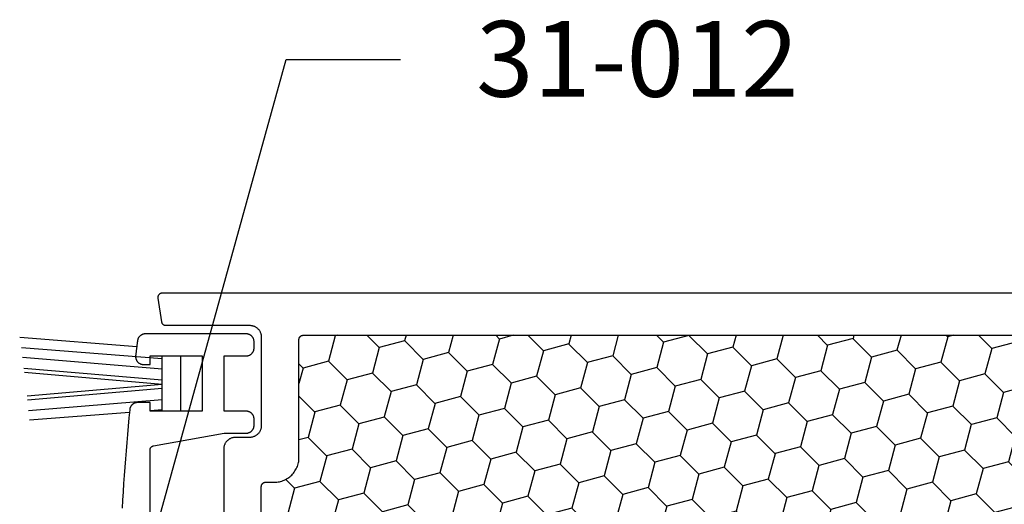
# Model space of a CAD drawing. Units: inches. Extents: x -0.1 to 32.1, y -0.2 to 43.3.
# Drawn here: x 16 to 18.3, y 19.9 to 21 of the extents above; entities that cross this region are included whole.
import ezdxf
from ezdxf import colors
from ezdxf.entities.mleader import LeaderData, LeaderLine
from ezdxf.math import Vec2, Vec3

# ---------------------------------------------------------------- set-up
doc = ezdxf.new("R2010")
doc.units = ezdxf.units.IN
doc.header["$MEASUREMENT"] = 0
for name, color, linetype in [('Arcadia-Profile', 5, 'Continuous'), ('Arcadia-Shade', 8, 'Continuous'), ('Arcadia-Text', 3, 'Continuous')]:
    doc.layers.add(name, color=color, linetype=linetype)
doc.styles.get("Standard").update_dxf_attribs({"font": 'ARIALN.TTF'})

msp = doc.modelspace()

# ---------------------------------------------------------------- hatches: boundary and pattern name
at = {"layer": 'Arcadia-Shade'}
h = msp.add_hatch(dxfattribs=at)
h.set_pattern_fill('HONEY', color=256, scale=0.5, angle=135, style=0)
h.set_pattern_definition([(135, (-32.062504, -2.37463), (-0.10456454, 0.028017984), [0.0625, -0.125]), (255, (-32.062504, -2.37463), (0.028017984, -0.10456454), [0.0625, -0.125]), (195, (-32.062504, -2.37463), (-0.076546554, -0.076546554), [-0.125, 0.0625])])
h.paths.add_polyline_path([(20.98717, 18.72638), (20.98769, 18.72639), (20.98822, 18.72643), (20.98873, 18.7265), (20.98925, 18.7266), (20.98976, 18.72672), (20.99026, 18.72687), (20.99075, 18.72704), (20.99124, 18.72724), (20.99171, 18.72747), (20.99217, 18.72772), (20.99262, 18.72799), (20.99305, 18.72829), (20.99346, 18.72861), (20.99386, 18.72895), (20.99424, 18.72931), (20.9946, 18.72969), (20.99494, 18.73008), (20.99526, 18.7305), (20.99556, 18.73093), (20.99583, 18.73138), (20.99608, 18.73184), (20.99631, 18.73231), (20.99651, 18.73279), (20.99668, 18.73329), (20.99683, 18.73379), (20.99695, 18.7343), (20.99705, 18.73481), (20.99712, 18.73533), (20.99716, 18.73585), (20.99717, 18.73638), (20.99717, 20.26638), (20.99716, 20.2669), (20.99712, 20.26742), (20.99705, 20.26794), (20.99695, 20.26846), (20.99683, 20.26897), (20.99668, 20.26947), (20.99651, 20.26996), (20.99631, 20.27045), (20.99608, 20.27092), (20.99583, 20.27138), (20.99556, 20.27183), (20.99526, 20.27226), (20.99494, 20.27267), (20.9946, 20.27307), (20.99424, 20.27345), (20.99386, 20.27381), (20.99346, 20.27415), (20.99305, 20.27447), (20.99262, 20.27477), (20.99217, 20.27504), (20.99171, 20.27529), (20.99124, 20.27551), (20.99075, 20.27571), (20.99026, 20.27589), (20.98976, 20.27604), (20.98925, 20.27616), (20.98873, 20.27626), (20.98822, 20.27632), (20.98769, 20.27637), (20.98717, 20.27638), (16.62958, 20.27638), (16.62906, 20.27637), (16.62854, 20.27632), (16.62802, 20.27626), (16.6275, 20.27616), (16.62699, 20.27604), (16.62649, 20.27589), (16.626, 20.27571), (16.62551, 20.27551), (16.62504, 20.27529), (16.62458, 20.27504), (16.62414, 20.27477), (16.6237, 20.27447), (16.62329, 20.27415), (16.62289, 20.27381), (16.62251, 20.27345), (16.62215, 20.27307), (16.62181, 20.27267), (16.62149, 20.27226), (16.6212, 20.27183), (16.62092, 20.27138), (16.62067, 20.27092), (16.62045, 20.27045), (16.62025, 20.26996), (16.62007, 20.26947), (16.61992, 20.26897), (16.6198, 20.26846), (16.61971, 20.26794), (16.61964, 20.26742), (16.6196, 20.2669), (16.61958, 20.26638), (16.61958, 19.98579), (16.6195, 19.9827), (16.61926, 19.97962), (16.61886, 19.97656), (16.61829, 19.97353), (16.61757, 19.97052), (16.61669, 19.96756), (16.61566, 19.96465), (16.61448, 19.96179), (16.61315, 19.95901), (16.61168, 19.95629), (16.61006, 19.95366), (16.60831, 19.95111), (16.60643, 19.94866), (16.60443, 19.94631), (16.6023, 19.94407), (16.60006, 19.94195), (16.59771, 19.93994), (16.59526, 19.93806), (16.59272, 19.93631), (16.59008, 19.9347), (16.58737, 19.93322), (16.58458, 19.93189), (16.58173, 19.93071), (16.57881, 19.92968), (16.57585, 19.9288), (16.57285, 19.92808), (16.56981, 19.92752), (16.56675, 19.92712), (16.56367, 19.92687), (16.56058, 19.92679), (16.54003, 19.92679), (16.53951, 19.92678), (16.53899, 19.92674), (16.53847, 19.92667), (16.53795, 19.92657), (16.53745, 19.92645), (16.53694, 19.9263), (16.53645, 19.92613), (16.53597, 19.92593), (16.53549, 19.9257), (16.53503, 19.92545), (16.53459, 19.92518), (16.53416, 19.92488), (16.53374, 19.92456), (16.53334, 19.92422), (16.53296, 19.92386), (16.5326, 19.92348), (16.53226, 19.92309), (16.53194, 19.92267), (16.53165, 19.92224), (16.53137, 19.92179), (16.53112, 19.92133), (16.5309, 19.92086), (16.5307, 19.92038), (16.53052, 19.91988), (16.53037, 19.91938), (16.53025, 19.91887), (16.53016, 19.91836), (16.53009, 19.91784), (16.53005, 19.91732), (16.53003, 19.91679), (16.53003, 19.59434), (16.5627, 19.59434), (16.6877, 19.53184), (16.6877, 19.46934), (16.5627, 19.40684), (16.53003, 19.40684), (16.53003, 19.08596), (16.53005, 19.08544), (16.53009, 19.08492), (16.53016, 19.0844), (16.53025, 19.08389), (16.53037, 19.08338), (16.53052, 19.08287), (16.5307, 19.08238), (16.5309, 19.0819), (16.53112, 19.08143), (16.53137, 19.08096), (16.53165, 19.08052), (16.53194, 19.08009), (16.53226, 19.07967), (16.5326, 19.07927), (16.53296, 19.07889), (16.53334, 19.07853), (16.53374, 19.07819), (16.53416, 19.07787), (16.53459, 19.07758), (16.53503, 19.0773), (16.53549, 19.07705), (16.53597, 19.07683), (16.53645, 19.07663), (16.53694, 19.07645), (16.53745, 19.07631), (16.53795, 19.07618), (16.53847, 19.07609), (16.53899, 19.07602), (16.53951, 19.07598), (16.54003, 19.07596), (16.56058, 19.07596), (16.56367, 19.07588), (16.56675, 19.07564), (16.56981, 19.07524), (16.57285, 19.07468), (16.57585, 19.07395), (16.57881, 19.07308), (16.58173, 19.07205), (16.58458, 19.07086), (16.58737, 19.06953), (16.59008, 19.06806), (16.59272, 19.06645), (16.59526, 19.0647), (16.59771, 19.06282), (16.60006, 19.06081), (16.6023, 19.05868), (16.60443, 19.05644), (16.60643, 19.05409), (16.60831, 19.05164), (16.61006, 19.0491), (16.61168, 19.04646), (16.61315, 19.04375), (16.61448, 19.04096), (16.61566, 19.03811), (16.61669, 19.0352), (16.61757, 19.03224), (16.61829, 19.02923), (16.61886, 19.02619), (16.61926, 19.02313), (16.6195, 19.02005), (16.61958, 19.01696), (16.61958, 18.73638), (16.6196, 18.73585), (16.61964, 18.73533), (16.61971, 18.73481), (16.6198, 18.7343), (16.61992, 18.73379), (16.62007, 18.73329), (16.62025, 18.73279), (16.62045, 18.73231), (16.62067, 18.73184), (16.62092, 18.73138), (16.6212, 18.73093), (16.62149, 18.7305), (16.62181, 18.73008), (16.62215, 18.72969), (16.62251, 18.72931), (16.62289, 18.72895), (16.62329, 18.72861), (16.6237, 18.72829), (16.62414, 18.72799), (16.62458, 18.72772), (16.62504, 18.72747), (16.62551, 18.72724), (16.626, 18.72704), (16.62649, 18.72687), (16.62699, 18.72672), (16.6275, 18.7266), (16.62802, 18.7265), (16.62854, 18.72643), (16.62906, 18.72639), (16.62958, 18.72638)])

# ---------------------------------------------------------------- linework, layer by layer
at = {"layer": 'Arcadia-Profile'}
for p, q in [((16.23375, 20.24889), (15.95545, 20.27097)), ((16.29396, 20.22011), (15.95941, 20.24638)), ((16.29396, 20.19611), (15.96231, 20.22318)), ((16.29396, 20.09594), (16.29396, 20.22741)), ((16.33799, 20.22741), (16.33799, 20.09594)), ((16.29396, 20.16945), (15.96543, 20.19738)), ((16.29396, 20.15945), (15.96656, 20.1877)), ((16.29396, 20.15945), (15.97283, 20.13184)), ((16.29396, 20.14945), (15.97384, 20.12237)), ((16.29396, 20.12278), (15.97646, 20.0971)), ((16.21637, 20.09276), (15.97873, 20.07432)), ((16.29396, 20.09878), (16.26555, 20.09658))]:
    msp.add_line(p, q, dxfattribs=at)
for points in [[(21.18517, 20.3765), (16.29395, 20.3765), (16.29338, 20.37648), (16.29281, 20.37643), (16.29224, 20.37635), (16.29168, 20.37623), (16.29112, 20.37609), (16.29058, 20.37591), (16.29004, 20.3757), (16.28952, 20.37546), (16.28902, 20.3752), (16.28853, 20.3749), (16.28805, 20.37457), (16.2876, 20.37422), (16.28717, 20.37385), (16.28676, 20.37345), (16.28637, 20.37302), (16.28601, 20.37258), (16.28568, 20.37211), (16.28537, 20.37163), (16.28509, 20.37113), (16.28484, 20.37061), (16.28462, 20.37009), (16.28443, 20.36954), (16.28427, 20.36899), (16.28414, 20.36843), (16.28404, 20.36787), (16.28398, 20.3673), (16.28395, 20.36673), (16.28396, 20.36615), (16.28399, 20.36558), (16.28406, 20.36501), (16.2925, 20.30874), (16.29258, 20.30828), (16.29269, 20.30781), (16.29281, 20.30736), (16.29296, 20.30691), (16.29313, 20.30646), (16.29331, 20.30603), (16.29352, 20.3056), (16.29375, 20.30519), (16.294, 20.30478), (16.29427, 20.30439), (16.29455, 20.30401), (16.29486, 20.30365), (16.29518, 20.3033), (16.29551, 20.30297), (16.29587, 20.30265), (16.29623, 20.30235), (16.29661, 20.30207), (16.297, 20.3018), (16.29741, 20.30156), (16.29783, 20.30133), (16.29825, 20.30112), (16.29869, 20.30094), (16.29913, 20.30077), (16.29959, 20.30063), (16.30004, 20.30051), (16.30051, 20.30041), (16.30097, 20.30033), (16.30144, 20.30027), (16.30192, 20.30024), (16.30239, 20.30023), (16.50203, 20.30023), (16.5035, 20.30019), (16.50496, 20.30007), (16.50641, 20.29988), (16.50786, 20.29961), (16.50928, 20.29927), (16.51069, 20.29886), (16.51207, 20.29837), (16.51342, 20.29781), (16.51475, 20.29717), (16.51603, 20.29648), (16.51728, 20.29571), (16.51849, 20.29488), (16.51965, 20.29399), (16.52077, 20.29303), (16.52183, 20.29203), (16.52284, 20.29096), (16.52379, 20.28985), (16.52469, 20.28868), (16.52552, 20.28748), (16.52628, 20.28623), (16.52698, 20.28494), (16.52761, 20.28362), (16.52817, 20.28226), (16.52866, 20.28088), (16.52908, 20.27947), (16.52942, 20.27805), (16.52969, 20.27661), (16.52988, 20.27515), (16.53, 20.27369), (16.53003, 20.27223), (16.53003, 20.06149), (16.53, 20.06002), (16.52988, 20.05856), (16.52969, 20.05711), (16.52942, 20.05567), (16.52908, 20.05424), (16.52866, 20.05284), (16.52817, 20.05145), (16.52761, 20.0501), (16.52698, 20.04878), (16.52628, 20.04749), (16.52552, 20.04624), (16.52469, 20.04503), (16.52379, 20.04387), (16.52284, 20.04275), (16.52183, 20.04169), (16.52077, 20.04068), (16.51965, 20.03973), (16.51849, 20.03884), (16.51728, 20.03801), (16.51603, 20.03724), (16.51475, 20.03654), (16.51342, 20.03591), (16.51207, 20.03535), (16.51069, 20.03486), (16.50928, 20.03444), (16.50786, 20.0341), (16.50641, 20.03383), (16.50496, 20.03364), (16.5035, 20.03353), (16.50203, 20.03349), (16.46849, 20.03349), (16.46702, 20.03345), (16.46556, 20.03333), (16.46411, 20.03314), (16.46266, 20.03288), (16.46124, 20.03253), (16.45983, 20.03212), (16.45845, 20.03163), (16.4571, 20.03107), (16.45577, 20.03044), (16.45449, 20.02974), (16.45324, 20.02897), (16.45203, 20.02814), (16.45086, 20.02725), (16.44975, 20.0263), (16.44869, 20.02529), (16.44768, 20.02422), (16.44673, 20.02311), (16.44583, 20.02195), (16.445, 20.02074), (16.44424, 20.01949), (16.44354, 20.0182), (16.44291, 20.01688), (16.44235, 20.01552), (16.44186, 20.01414), (16.44144, 20.01273), (16.4411, 20.01131), (16.44083, 20.00987), (16.44064, 20.00841), (16.44052, 20.00695), (16.44049, 20.00549), (16.44049, 19.5165)], [(16.26555, 18.98874), (16.26555, 20.00366), (16.26556, 20.00412), (16.26559, 20.00459), (16.26564, 20.00505), (16.26572, 20.00551), (16.26581, 20.00596), (16.26593, 20.00641), (16.26607, 20.00685), (16.26623, 20.00729), (16.26641, 20.00772), (16.26661, 20.00814), (16.26682, 20.00855), (16.26706, 20.00895), (16.26731, 20.00934), (16.26759, 20.00971), (16.26788, 20.01008), (16.26818, 20.01043), (16.26851, 20.01076), (16.26884, 20.01108), (16.2692, 20.01138), (16.26956, 20.01167), (16.26994, 20.01194), (16.27033, 20.01219), (16.27073, 20.01242), (16.27114, 20.01264), (16.27157, 20.01283), (16.272, 20.01301), (16.27243, 20.01316), (16.27288, 20.0133), (16.27333, 20.01341), (16.27378, 20.0135), (16.44177, 20.04355), (16.49384, 20.04355), (16.49483, 20.04357), (16.49583, 20.04365), (16.49681, 20.04378), (16.49779, 20.04396), (16.49876, 20.04419), (16.49971, 20.04448), (16.50065, 20.04481), (16.50157, 20.04519), (16.50247, 20.04562), (16.50334, 20.04609), (16.50419, 20.04661), (16.50501, 20.04717), (16.5058, 20.04778), (16.50655, 20.04843), (16.50728, 20.04911), (16.50796, 20.04983), (16.50861, 20.05059), (16.50921, 20.05138), (16.50977, 20.0522), (16.51029, 20.05305), (16.51077, 20.05392), (16.5112, 20.05482), (16.51158, 20.05574), (16.51191, 20.05667), (16.51219, 20.05763), (16.51242, 20.0586), (16.51261, 20.05957), (16.51274, 20.06056), (16.51281, 20.06155), (16.51284, 20.06255), (16.51284, 20.07694), (16.51281, 20.07794), (16.51274, 20.07893), (16.51261, 20.07991), (16.51242, 20.08089), (16.51219, 20.08186), (16.51191, 20.08281), (16.51158, 20.08375), (16.5112, 20.08467), (16.51077, 20.08557), (16.51029, 20.08644), (16.50977, 20.08729), (16.50921, 20.08811), (16.50861, 20.0889), (16.50796, 20.08965), (16.50728, 20.09038), (16.50655, 20.09106), (16.5058, 20.09171), (16.50501, 20.09231), (16.50419, 20.09288), (16.50334, 20.0934), (16.50247, 20.09387), (16.50157, 20.0943), (16.50065, 20.09468), (16.49971, 20.09501), (16.49876, 20.09529), (16.49779, 20.09553), (16.49681, 20.09571), (16.49583, 20.09584), (16.49483, 20.09592), (16.49384, 20.09594), (16.44178, 20.09594), (16.44178, 20.22741), (16.49384, 20.22741), (16.49483, 20.22743), (16.49583, 20.22751), (16.49681, 20.22764), (16.49779, 20.22782), (16.49876, 20.22805), (16.49971, 20.22834), (16.50065, 20.22867), (16.50157, 20.22905), (16.50247, 20.22948), (16.50334, 20.22995), (16.50419, 20.23047), (16.50501, 20.23103), (16.5058, 20.23164), (16.50655, 20.23229), (16.50728, 20.23297), (16.50796, 20.23369), (16.50861, 20.23445), (16.50921, 20.23524), (16.50977, 20.23606), (16.51029, 20.23691), (16.51077, 20.23778), (16.5112, 20.23868), (16.51158, 20.2396), (16.51191, 20.24053), (16.51219, 20.24149), (16.51242, 20.24246), (16.51261, 20.24343), (16.51274, 20.24442), (16.51281, 20.24541), (16.51284, 20.24641), (16.51284, 20.2608), (16.51281, 20.2618), (16.51274, 20.26279), (16.51261, 20.26377), (16.51242, 20.26475), (16.51219, 20.26572), (16.51191, 20.26667), (16.51158, 20.26761), (16.5112, 20.26853), (16.51077, 20.26943), (16.51029, 20.2703), (16.50977, 20.27115), (16.50921, 20.27197), (16.50861, 20.27276), (16.50796, 20.27351), (16.50728, 20.27424), (16.50655, 20.27492), (16.5058, 20.27557), (16.50501, 20.27617), (16.50419, 20.27674), (16.50334, 20.27726), (16.50247, 20.27773), (16.50157, 20.27816), (16.50065, 20.27854), (16.49971, 20.27887), (16.49876, 20.27915), (16.49779, 20.27939), (16.49681, 20.27957), (16.49583, 20.2797), (16.49483, 20.27978), (16.49384, 20.2798), (16.25441, 20.2798), (16.2535, 20.27978), (16.25259, 20.27971), (16.25168, 20.2796), (16.25078, 20.27945), (16.24989, 20.27925), (16.249, 20.27902), (16.24813, 20.27873), (16.24728, 20.27841), (16.24644, 20.27805), (16.24562, 20.27764), (16.24482, 20.2772), (16.24404, 20.27672), (16.24329, 20.2762), (16.24256, 20.27565), (16.24186, 20.27506), (16.24119, 20.27444), (16.24055, 20.27379), (16.23994, 20.27311), (16.23936, 20.2724), (16.23882, 20.27166), (16.23832, 20.2709), (16.23785, 20.27011), (16.23742, 20.26931), (16.23703, 20.26848), (16.23668, 20.26763), (16.23638, 20.26677), (16.23611, 20.2659), (16.23589, 20.26501), (16.2357, 20.26412), (16.23557, 20.26321), (16.23542, 20.26205), (16.23527, 20.26088), (16.23512, 20.25971), (16.23497, 20.25855), (16.23482, 20.25738), (16.23468, 20.25622), (16.23453, 20.25505), (16.23438, 20.25388), (16.23423, 20.25272), (16.23409, 20.25155), (16.23394, 20.25039), (16.23379, 20.24922), (16.23365, 20.24805), (16.2335, 20.24689), (16.23336, 20.24572), (16.23321, 20.24455), (16.23306, 20.24339), (16.23292, 20.24222), (16.23278, 20.24105), (16.23263, 20.23989), (16.23249, 20.23872), (16.23234, 20.23755), (16.2322, 20.23639), (16.23205, 20.23522), (16.23191, 20.23405), (16.23177, 20.23289), (16.23163, 20.23172), (16.23148, 20.23055), (16.23134, 20.22939), (16.2312, 20.22822), (16.2311, 20.22715), (16.23106, 20.22608), (16.23108, 20.22501), (16.23116, 20.22394), (16.2313, 20.22288), (16.23151, 20.22183), (16.23177, 20.22079), (16.23208, 20.21977), (16.23246, 20.21876), (16.23289, 20.21778), (16.23338, 20.21683), (16.23392, 20.2159), (16.23451, 20.21501), (16.23515, 20.21415), (16.23584, 20.21333), (16.23657, 20.21254), (16.23734, 20.21181), (16.23816, 20.21111), (16.23901, 20.21046), (16.2399, 20.20987), (16.24082, 20.20932), (16.24177, 20.20882), (16.24275, 20.20839), (16.24375, 20.208), (16.24477, 20.20767), (16.24581, 20.20741), (16.24686, 20.2072), (16.24792, 20.20704), (16.24899, 20.20695), (16.25006, 20.20692), (16.26555, 20.20692), (16.26555, 20.22741), (16.38939, 20.22741), (16.38939, 20.09594), (16.26555, 20.09594), (16.26555, 20.11642), (16.2359, 20.11642), (16.23497, 20.1164), (16.23404, 20.11633), (16.23311, 20.11622), (16.23219, 20.11606), (16.23128, 20.11585), (16.23038, 20.1156), (16.2295, 20.11531), (16.22863, 20.11498), (16.22778, 20.1146), (16.22694, 20.11418), (16.22613, 20.11372), (16.22534, 20.11322), (16.22458, 20.11268), (16.22385, 20.11211), (16.22314, 20.1115), (16.22246, 20.11086), (16.22182, 20.11018), (16.22121, 20.10948), (16.22064, 20.10874), (16.2201, 20.10798), (16.2196, 20.10719), (16.21914, 20.10638), (16.21872, 20.10555), (16.21835, 20.1047), (16.21801, 20.10383), (16.21772, 20.10294), (16.21747, 20.10204), (16.21726, 20.10113), (16.2171, 20.10021), (16.21699, 20.09929), (16.21514, 20.0798), (16.21335, 20.06031), (16.21162, 20.04081), (16.20995, 20.0213), (16.20835, 20.00179), (16.2068, 19.98227), (16.20532, 19.96275), (16.20389, 19.94323), (16.20253, 19.9237), (16.20123, 19.90417), (16.19998, 19.88463), (16.1988, 19.86509)], [(16.53003, 19.08596), (16.53003, 19.91679), (16.53005, 19.91732), (16.53009, 19.91784), (16.53016, 19.91836), (16.53025, 19.91887), (16.53037, 19.91938), (16.53052, 19.91988), (16.5307, 19.92038), (16.5309, 19.92086), (16.53112, 19.92133), (16.53137, 19.92179), (16.53165, 19.92224), (16.53194, 19.92267), (16.53226, 19.92309), (16.5326, 19.92348), (16.53296, 19.92386), (16.53334, 19.92422), (16.53374, 19.92456), (16.53416, 19.92488), (16.53459, 19.92518), (16.53503, 19.92545), (16.53549, 19.9257), (16.53597, 19.92593), (16.53645, 19.92613), (16.53694, 19.9263), (16.53745, 19.92645), (16.53795, 19.92657), (16.53847, 19.92667), (16.53899, 19.92674), (16.53951, 19.92678), (16.54003, 19.92679), (16.56058, 19.92679), (16.56367, 19.92687), (16.56675, 19.92712), (16.56981, 19.92752), (16.57285, 19.92808), (16.57585, 19.9288), (16.57881, 19.92968), (16.58173, 19.93071), (16.58458, 19.93189), (16.58737, 19.93322), (16.59008, 19.9347), (16.59272, 19.93631), (16.59526, 19.93806), (16.59771, 19.93994), (16.60006, 19.94195), (16.6023, 19.94407), (16.60443, 19.94631), (16.60643, 19.94866), (16.60831, 19.95111), (16.61006, 19.95366), (16.61168, 19.95629), (16.61315, 19.95901), (16.61448, 19.96179), (16.61566, 19.96465), (16.61669, 19.96756), (16.61757, 19.97052), (16.61829, 19.97353), (16.61886, 19.97656), (16.61926, 19.97962), (16.6195, 19.9827), (16.61958, 19.98579), (16.61958, 20.26638), (16.6196, 20.2669), (16.61964, 20.26742), (16.61971, 20.26794), (16.6198, 20.26846), (16.61992, 20.26897), (16.62007, 20.26947), (16.62025, 20.26996), (16.62045, 20.27045), (16.62067, 20.27092), (16.62092, 20.27138), (16.6212, 20.27183), (16.62149, 20.27226), (16.62181, 20.27267), (16.62215, 20.27307), (16.62251, 20.27345), (16.62289, 20.27381), (16.62329, 20.27415), (16.6237, 20.27447), (16.62414, 20.27477), (16.62458, 20.27504), (16.62504, 20.27529), (16.62551, 20.27551), (16.626, 20.27571), (16.62649, 20.27589), (16.62699, 20.27604), (16.6275, 20.27616), (16.62802, 20.27626), (16.62854, 20.27632), (16.62906, 20.27637), (16.62958, 20.27638), (20.98717, 20.27638)]]:
    msp.add_lwpolyline(points, dxfattribs=at)

# ---------------------------------------------------------------- leaders
at = {"layer": 'Arcadia-Text', "lineweight": -3}
ml = msp.add_multileader_mtext('Standard', dxfattribs=at)
ml.set_content('\\A1;31-012', color=256)
ml.set_leader_properties()
ml.build(insert=Vec2(0, 0))
ml.multileader.update_dxf_attribs({"dogleg_length": 0.36, "arrow_head_size": 0.24})
ctx = ml.context
ctx.base_point, ctx.char_height, ctx.arrow_head_size, ctx.landing_gap_size, ctx.plane_origin = Vec3(16.8608, 20.93233), 0.18, 0.24, 0.18, Vec3(8.7631, 23.93748)
notes = []
notes.append((ctx, [(0, (1, 1, 0), (16.5893, 20.93233), (1, 0), 0.2715, [(0, [(16.19136, 19.49651)], 0, [])])]))
ctx.mtext.insert, ctx.mtext.flow_direction = Vec3(17.0408, 21.02387), 5
for ctx, leaders in notes:
    for number, flags, end, landing, length, lines in leaders:
        leader = LeaderData()
        leader.index, (leader.has_last_leader_line, leader.has_dogleg_vector, leader.attachment_direction) = number, flags
        leader.last_leader_point, leader.dogleg_vector, leader.dogleg_length = Vec3(end), Vec3(landing), length
        for number, points, colour, breaks in lines:
            line = LeaderLine()
            line.index, line.vertices, line.color, line.breaks = number, Vec3.list(points), colors.encode_raw_color(colour), breaks
            leader.lines.append(line)
        ctx.leaders.append(leader)

doc.saveas('drawing.dxf')
